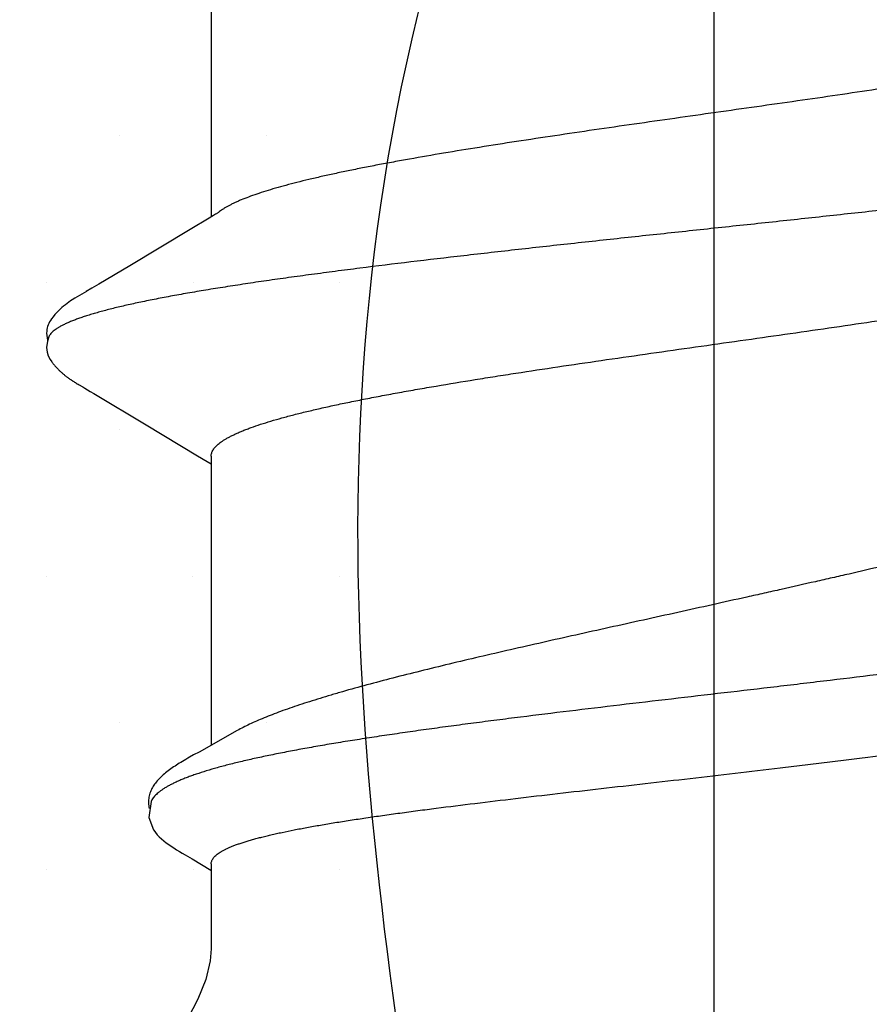
# Model space of a CAD drawing. Units: inches. Extents: x 0 to 13.8, y 0 to 10.6.
# Drawn here: x 5.7 to 5.8, y 5.7 to 5.9 of the extents above; entities that cross this region are included whole.
import ezdxf

# ---------------------------------------------------------------- set-up
doc = ezdxf.new("R2010")
doc.units = ezdxf.units.IN
doc.header["$MEASUREMENT"] = 0
doc.layers.add('Fastener', color=7, linetype='Continuous')
doc.layers.add('Sealant', color=3, linetype='Continuous')

# ---------------------------------------------------------------- blocks, each defined once
blk = doc.blocks.new('FS327')
blk.add_line((-0.3050048477857175, 0), (0.9366011904665683, 0))
at = {"linetype": 'Continuous'}
for p, q in [((0.5397262530399942, -0.076072871920001), (0.5431565393199946, -0.08218669128000045)), ((0.4245125665599971, -0.08024999999999949), (0.4577041785199967, -0.08024999999999949)), ((0.4578886825200001, -0.08055710048000009), (0.4597354675599945, -0.08360751016000023)), ((0.4958403259999997, -0.08242019200000072), (0.4967572270799963, -0.08090956467999888)), ((0.4959122951599966, -0.08024999999999949), (0.5420697317599945, -0.08024999999999949)), ((0.4967572270799963, -0.08090956467999888), (0.4971541057199929, -0.08024999999999949)), ((0.5602241429199992, -0.08330842852000231), (0.5620240013999975, -0.08030319167999878)), ((0.5610308233199959, -0.08024999999999949), (0.5745859999999965, -0.08024999999999949)), ((0.4908917777999946, -0.09065228404000081), (0.4958403259999997, -0.08242019200000072)), ((0.5595868497199987, -0.0843918841600022), (0.5602241429199992, -0.08330842852000231)), ((0.4597354675599945, -0.08360751016000023), (0.4655027145199995, -0.09325494088000141)), ((0.5555734860800001, -0.089462655720002), (0.5555716839200002, -0.08946379876000066)), ((0.4859014750799986, -0.09901173828000154), (0.4908917777999946, -0.09065228404000081)), ((0.4855646299999989, -0.09957142892000093), (0.4859014750799986, -0.09901173828000154)), ((0.4690978715599954, -0.09932415672000161), (0.4696263099199953, -0.1002025428399982)), ((0.4848667358399936, -0.1007291495199993), (0.4849366927199981, -0.100609734679999)), ((0.4849366927199981, -0.100609734679999), (0.4850458790799976, -0.1004264674399984)), ((0.4850458790799976, -0.1004264674399984), (0.4855646299999989, -0.09957142892000093)), ((0.4840875050400015, -0.1020662174400009), (0.4841718534399959, -0.1019284629200001)), ((0.4841718534399959, -0.1019284629200001), (0.4842571517999943, -0.1017867769600009)), ((0.4842571517999943, -0.1017867769600009), (0.4843443051600005, -0.1016396950399994)), ((0.4843443051600005, -0.1016396950399994), (0.4844354711200012, -0.1014835653999988)), ((0.4844354711200012, -0.1014835653999988), (0.4845325129999978, -0.10131517712)), ((0.4845325129999978, -0.10131517712), (0.4848073291599988, -0.1008322974800002)), ((0.4848073291599988, -0.1008322974800002), (0.4848667358399936, -0.1007291495199993)), ((0.4768472031199948, -0.1061714209599991), (0.4775656706800007, -0.1064057604400013))]:
    blk.add_line(p, q, dxfattribs=at)
for points in [[(0.4568604903599933, -0.07890596660000071), (0.4568724709199969, -0.07892149747999966), (0.4568945080400013, -0.0789506698400011), (0.4569169790399954, -0.07898119780000101), (0.456940368319998, -0.07901376659999926), (0.4569652368399986, -0.07904921847999802), (0.4569923156799973, -0.07908869843999966), (0.457022583479997, -0.07913378972000018), (0.4570568628399982, -0.07918592152000059), (0.4570963006399964, -0.07924707980000179), (0.4571427606, -0.07932045652000141), (0.457199660439997, -0.07941186084000051), (0.4572736882400008, -0.07953264904000079)], [(0.4572736882400008, -0.07953264904000079), (0.4574900943599971, -0.07989221468000096), (0.4578886825200001, -0.08055710048000009)], [(0.5745859999999965, -0.08024999999999949), (0.5765051517999993, -0.08039323751999916), (0.5794905106399995, -0.08112463204000164), (0.5825972431599951, -0.08239760888000092), (0.5857034575199975, -0.08399822695999859), (0.5888092867200001, -0.08571180871999928), (0.5919150855599966, -0.08731741944000149), (0.595021563079996, -0.08860045244000148), (0.5980093993999986, -0.08934614248000017), (0.6000000000000014, -0.08950001623999881)], [(0.5431565393199946, -0.08218669128000045), (0.5436295267199966, -0.0830459987199994), (0.5439906921999977, -0.08369796331999879)], [(0.5439906921999977, -0.08369796331999879), (0.5441604648399974, -0.08399931179999953), (0.5443244450399973, -0.0842863119599997), (0.5444851264799979, -0.08456319528000122), (0.5446442194799985, -0.08483275236000054), (0.5448024099999955, -0.08509597600000163), (0.5449538041599951, -0.08534303848000135), (0.5450994582399957, -0.08557574800000012), (0.5452428152399946, -0.08579967028000013), (0.5453881866399968, -0.08602140476000031), (0.5455363487599953, -0.08624183487999915), (0.5456877100399993, -0.08646122152000046), (0.5458426777599996, -0.0866797780400006), (0.5460016737599958, -0.08689769036000072), (0.5461650428399949, -0.08711499348000018), (0.5463279371199974, -0.08732499315999931), (0.5464885533199961, -0.08752530135999947), (0.5466481543599997, -0.08771750336000039), (0.5468075768399956, -0.08790254531999864), (0.5469674081199969, -0.08808099727999874), (0.5471280517999944, -0.08825316324000099), (0.5472898175199958, -0.08841920576000106), (0.5474529295999986, -0.08857916783999897), (0.5476168929999972, -0.08873239348000084), (0.547781718559996, -0.08887873976000193), (0.5479476645999952, -0.08901827896000114), (0.5481149390399978, -0.08915101191999852), (0.54828371336, -0.08927688708000048), (0.5484541551599946, -0.08939582912000077), (0.5486264922800004, -0.08950777856000158), (0.5488009527199935, -0.08961264135999869), (0.5489777564399958, -0.08971028344000231), (0.5491575607199977, -0.08980074911999836), (0.5493426374799952, -0.08988472944000137), (0.5495332727599944, -0.08996177887999934), (0.5497293962800001, -0.09003127232000097), (0.5499308665199933, -0.09009256687999923)], [(0.5555716836799931, -0.08946379888000067), (0.555643737879997, -0.08941720652000029), (0.5560076259599995, -0.08915330383999986), (0.5563536797199973, -0.08885807000000057), (0.5566853932799987, -0.08853534480000036), (0.5570044259199989, -0.08818941376000211), (0.5573203366399966, -0.08781452431999881), (0.5576337737999992, -0.08741389392000087), (0.5579245276000009, -0.08701785831999942), (0.558198449679999, -0.08662363043999832), (0.5584676237999986, -0.08621744591999914), (0.5587490239599973, -0.08577630903999989), (0.559025646399995, -0.0853293592799993), (0.5593001656399963, -0.08487499788000008), (0.5595868497199987, -0.0843918841600022)], [(0.551050692719997, -0.08985186383999988), (0.553603803839998, -0.09022483700000095), (0.555573485839993, -0.08946265583999846)], [(0.5499308665199933, -0.09009256687999923), (0.5501383848799932, -0.09014523987999823), (0.5503528786799947, -0.09018882532000205), (0.5505736816799995, -0.09022245851999955), (0.5507998479600005, -0.09024533827999903), (0.5510300755999964, -0.09025678204000087), (0.5512626864399977, -0.0902562943999996), (0.551496347799997, -0.09024361407999848), (0.551729802239997, -0.09021867435999908), (0.5519619064799954, -0.09018158387999975), (0.5521917133999992, -0.09013258807999946)], [(0.4655027145199995, -0.09325494088000141), (0.4684334637199967, -0.09820346248000078), (0.4690978715599954, -0.09932415672000161)], [(0.469608584999996, -0.1001730417600015), (0.4706697282000007, -0.1019988417600004), (0.4709440910399962, -0.1024346886000025), (0.4711307798799993, -0.1027156226799981), (0.4713198026399965, -0.1029875227199994), (0.4715202437200006, -0.1032625215200014), (0.4717305360799955, -0.1035368430800006), (0.4719501367199967, -0.1038084414399982), (0.4721826914000005, -0.1040802696400007), (0.4724314200399959, -0.1043539720399984), (0.4727027184800008, -0.1046339209600013), (0.47299812296, -0.1049185888800004), (0.4733175862799968, -0.1052047728400005), (0.473659664319996, -0.1054881838399986), (0.4739772335599994, -0.1057299912000005), (0.4742411001599933, -0.1059104982800001), (0.4744820250399968, -0.1060562247199996), (0.4747152493199991, -0.1061787406000008), (0.4749474643599996, -0.1062820653600021), (0.4751827199199994, -0.1063676109599996), (0.4754242615199971, -0.1064355484400004), (0.4756749253999928, -0.10648513708)], [(0.4808258036799984, -0.10572079708), (0.4808685745999952, -0.1056895303999994), (0.4809597989599936, -0.1056213305600018), (0.4810608757600008, -0.1055435973200005), (0.481166703519996, -0.1054600695599994), (0.4812707009199997, -0.1053758772400002), (0.4813727393200011, -0.1052912020800001), (0.4814727059999981, -0.1052062207999995), (0.4815705048400005, -0.1051211029999983), (0.4816660570799982, -0.1050360093599991), (0.4817593014799968, -0.1049510898000001), (0.4818501942799998, -0.1048664821999985), (0.4819387087200013, -0.104782311320001), (0.4820248342799971, -0.1046986880399992), (0.4821085755199945, -0.1046157090000008), (0.4821899510399987, -0.1045334565199987), (0.4822689917600016, -0.1044519990800019), (0.4823457395599959, -0.1043713915600009), (0.4824202456400002, -0.104291676159999), (0.4824925713599981, -0.1042128807200022), (0.4825630103999998, -0.1041347712800018), (0.4826318070400006, -0.1040571544399995), (0.4826990328799994, -0.103980019679998), (0.4827647561600017, -0.1039033558), (0.4828290473999957, -0.1038271444400003), (0.4828919627999966, -0.1037513799200021), (0.4829535518399979, -0.1036760612399981), (0.4830138611199999, -0.1036011879199989), (0.4830729344399955, -0.1035267599200012), (0.4831308131199989, -0.1034527777600012), (0.4831875359999955, -0.1033792424399991), (0.4832431397999954, -0.1033061553200021), (0.4832976590799944, -0.1032335183999997), (0.4833511249999987, -0.1031613358399994), (0.483403563079996, -0.1030896179599985), (0.4834550023599959, -0.1030183684000008), (0.4835054708399937, -0.1029475904399995), (0.4835549908799948, -0.1028772935600024), (0.483603580519997, -0.1028074920000002), (0.4836512589599948, -0.1027381972800008), (0.4836980433600004, -0.1026694225600018), (0.4837439491199973, -0.1026011824400008), (0.4837889901199972, -0.1025334928799992), (0.4838331786799941, -0.102466371080002), (0.4838765259599995, -0.1023998354), (0.4839190686399988, -0.1023338634399984), (0.4839612911999964, -0.1022677300000012), (0.4840034060399958, -0.1022011200800002), (0.4840875050400015, -0.1020662174400009)], [(0.4756749253999928, -0.10648513708), (0.4759447008799995, -0.10651553772), (0.476259578959997, -0.106524136920001), (0.4766203416799968, -0.106503366960002), (0.477006486039997, -0.1064486220799985), (0.4773761065999977, -0.1063650804399998), (0.477409234119996, -0.1063547362000001)], [(0.4775656706800007, -0.1064057604400013), (0.4785673484799986, -0.1065281746400011), (0.4792872419999981, -0.1064564871999991), (0.4798974405999985, -0.1062609188000003), (0.4804783487999984, -0.1059555029600006), (0.480851034639997, -0.1057023667599992)]]:
    blk.add_lwpolyline(points, dxfattribs=at)
for points, knots in [([(0.4450413386399958, 0.1016964004799981), (0.4451265614399986, 0.1014646005199999), (0.4452965947199985, 0.1009844722000004), (0.4455441787999987, 0.1002373588800012), (0.4457919931999967, 0.09944182603999963), (0.4460400547599974, 0.09859806724000109), (0.4462883838399989, 0.09770627304000001), (0.4465369717999934, 0.0967667196800015), (0.4467857994799971, 0.09577987612000172), (0.447124751239997, 0.09437311828000006), (0.4475469043999993, 0.09250134315999858), (0.448043743839996, 0.09012166300000146), (0.4485400781999971, 0.08757181544000048), (0.4490357528800004, 0.08485897195999925), (0.449530659319997, 0.08198938511999998), (0.4500250108799975, 0.0789674979200008), (0.4505193582799976, 0.07579604300000042), (0.4510143480399975, 0.07247740720000095), (0.4515103445999955, 0.06901446080000184), (0.4520075446000007, 0.06541092379999824), (0.4525059453999987, 0.06167232804000022), (0.4531817047199951, 0.05644237655999973), (0.4540230454799996, 0.04964194639999775), (0.4550177719199979, 0.04122259184000043), (0.4560085887599996, 0.03251882928000072), (0.4568280798799975, 0.02512104835999907), (0.4574843015999974, 0.01910812759999914), (0.4581447715599936, 0.01300508231999942), (0.4589675492399934, 0.005331788319999475), (0.4597892187999975, -0.002357120919999289), (0.4604480711199983, -0.008509803359999069), (0.4611045359199935, -0.01462119584000021), (0.4619229055599945, -0.02217939936000235), (0.4629089835199949, -0.03111493292000134), (0.4638967862399994, -0.0398333687200001), (0.4648878951199933, -0.04827884484000222), (0.465726716799999, -0.05511662039999976), (0.4664024077999969, -0.06039658511999946), (0.4669024268799973, -0.06418715055999868), (0.4674016148799964, -0.06784782740000139), (0.4678996831599989, -0.07136969960000172), (0.4683964802399956, -0.07474610855999941), (0.4688921659199963, -0.0779723574800002), (0.4693870358399934, -0.08104498076000155), (0.4698814938399991, -0.08396155480000189), (0.4703758618399974, -0.08671953103999996), (0.4708705560000013, -0.0893154289199991), (0.4713658996399985, -0.0917448079600014), (0.471862018479996, -0.09400234828000009), (0.4722842515999943, -0.09577161988000071), (0.4726236674399971, -0.09709586496), (0.4728726543999997, -0.09802060999999895), (0.4731215315999933, -0.09889785800000084), (0.4733702467599983, -0.09972716548000093), (0.4736187731599983, -0.1005081757199981), (0.4738670849199949, -0.1012405393999991), (0.4741151567999964, -0.1019239199600008), (0.4743629977599966, -0.1025580448800021), (0.4746105992399947, -0.1031427519200001), (0.4748579696399986, -0.1036779709599998), (0.4751051349199997, -0.1041636640000014), (0.4753521282800008, -0.1045998019999992), (0.4755990105599963, -0.1049863865200003), (0.4758458574399995, -0.1053233965999993), (0.4760567152399986, -0.1055688541200013), (0.4762258657599929, -0.1057388396400007), (0.4763868015599968, -0.1058842456400022), (0.4765883563599971, -0.1060372610800009), (0.476761377679999, -0.1061332620800002), (0.4768472031199948, -0.1061714209599991)], [0, 0, 0, 0, 0.003510136, 0.0072385647, 0.0111858192, 0.0153521948, 0.019737797, 0.0243425435, 0.029165036, 0.0342023042, 0.0449083901, 0.0564348472, 0.0687523729, 0.0818280895, 0.0956295552, 0.1101387878, 0.1253480304, 0.141248764, 0.1578273983, 0.1750682596, 0.1929501507, 0.2114332639, 0.2500183098, 0.2903395146, 0.3319277814, 0.3745219027, 0.3961257846, 0.4178956896, 0.4617697573, 0.5058099787, 0.5277989005, 0.5497165908, 0.5931696957, 0.6358500057, 0.6774864523, 0.7178756961, 0.7567072719, 0.7753982889, 0.793530656, 0.8110483981000001, 0.8279081119, 0.8440841935, 0.8595530415000001, 0.8742998640999999, 0.8883171313, 0.9015966977, 0.9141225274, 0.9258752316, 0.9368342598, 0.9469727895000001, 0.9517257914, 0.9562634986, 0.9605837140000001, 0.9646855708, 0.9685684421999999, 0.9722319081, 0.9756758103000001, 0.9789004559000001, 0.9819074258, 0.9846991853, 0.9872789171999999, 0.9896507669, 0.9918201904999999, 0.9937944868, 0.9955835404000001, 0.9964128861, 0.9972013423999999, 0.9986650469, 1, 1, 1, 1]), ([(0.5167633493199943, 0.1003967338400003), (0.5168829614800003, 0.1001523221999996), (0.5171207283599983, 0.09964771912000003), (0.5174658818799998, 0.09886332828000022), (0.5178082235999995, 0.0980336219999991), (0.5181478062399947, 0.09715909264000189), (0.5184846872399973, 0.09624022264000232), (0.5188189207200011, 0.09527749948000164), (0.5191505659599969, 0.09427141091999758), (0.5195972711999985, 0.09284757820000067), (0.5201473350400008, 0.09096237163999987), (0.5207868565600009, 0.08857430907999841), (0.5214171267199958, 0.08602777916000193), (0.5220383397999981, 0.08332845676000034), (0.5226506118799961, 0.08048218036000065), (0.5232542027199969, 0.0774952101599986), (0.52384949156, 0.07437420420000151), (0.5244367747999945, 0.0711260014399997), (0.5250163631599989, 0.06775747824000078), (0.5255885463199945, 0.0642755772400001), (0.5261535355999953, 0.06068741808000055), (0.5267115092799983, 0.05700062180000032), (0.5272628709199978, 0.05322331236000011), (0.52799619404, 0.04803081812000087), (0.5288943164799988, 0.04137285084000197), (0.5297617470399985, 0.03461421116000096), (0.5304481765999967, 0.02910657688000029), (0.5311340529199953, 0.02351045880000058), (0.5319784349199992, 0.01647065395999903), (0.532973865839999, 0.008006530239999421), (0.533956591159999, -0.0004298964400000216), (0.5349297306399947, -0.008775098320001007), (0.5358941488799971, -0.01696713856000187), (0.536852654919997, -0.02494635876000117), (0.5376567334799986, -0.03143544311999946), (0.5383013287599994, -0.03647769136000178), (0.5387799096399988, -0.04013498608000177), (0.5392588148399966, -0.04369914620000159), (0.5397382382799947, -0.04716329584000079), (0.5402184503999976, -0.05052171640000225), (0.5406998559199963, -0.05376993759999849), (0.5411827998799978, -0.05690396856000035), (0.5416675279199978, -0.05991908352000053), (0.5421542419599987, -0.06280963432000064), (0.5426432047599974, -0.06557039552000177), (0.5431346227600002, -0.06819751460000134), (0.5436288852399969, -0.07068816087999963), (0.5441263808399981, -0.07303957395999916), (0.5446274091199967, -0.07524861179999931), (0.5451320400799986, -0.07731176152000074), (0.5456404698799986, -0.07922577732000136), (0.5461529837599954, -0.08098828400000002), (0.5465930412799977, -0.08235834547999943), (0.5469491977199965, -0.08337647104000112), (0.5472116399200004, -0.08408423236000218), (0.5474753831999948, -0.08475307064000148), (0.5477404586399999, -0.0853828306400004), (0.5480068922399965, -0.08597335968000053), (0.5482747135999944, -0.08652450704000003), (0.548543954639996, -0.08703612996000132), (0.5488146745999956, -0.08750811380000201), (0.5490869259599975, -0.08794040552000126), (0.5493607804000007, -0.08833299816000206), (0.5496363276799983, -0.08868589728000131), (0.5499136876799966, -0.08899910255999899), (0.5501929645200008, -0.08927263368000027), (0.55047428548, -0.08950653248000151), (0.5507577232399967, -0.0897007649999999), (0.5509531343599932, -0.08980642639999914), (0.5510506925200005, -0.08985186395999989)], [0, 0, 0, 0, 0.004198839199999999, 0.0086061538, 0.0132223963, 0.0180475892, 0.0230814001, 0.0283232019, 0.0337721211, 0.0394270772, 0.0513490923, 0.0640717004, 0.0775723706, 0.091827188, 0.1068111045, 0.1224955769, 0.1388486132, 0.1558375684, 0.1734293798, 0.1915903166, 0.2102856925, 0.2294787737, 0.2491274818, 0.269189413, 0.3103971425, 0.352793641, 0.3743344501, 0.3960409285, 0.4397914282, 0.483741579, 0.5275478451, 0.5708511161, 0.613385952, 0.6548291727000001, 0.6948605921, 0.7142820901000001, 0.7332673975, 0.7517760179999999, 0.7697734894, 0.7872307692, 0.8041254836, 0.8204428498999999, 0.8361613757999999, 0.8512476640000001, 0.8656733042, 0.8794240973999999, 0.8924881855, 0.9048541239, 0.9165099817, 0.9274393874, 0.9376265212999999, 0.9470663302, 0.9557596562, 0.9598272543, 0.9637093729999999, 0.9674067604000001, 0.9709204274, 0.9742517053, 0.97740232, 0.980374485, 0.9831710887999999, 0.9857962308, 0.988255132, 0.9905541771999999, 0.9927012155, 0.9947059973000001, 0.9965805181, 0.9983393472, 1, 1, 1, 1]), ([(0.4959124952799954, -0.0802497321600022), (0.4958276885599986, -0.08024969651999925), (0.4956557189999984, -0.08023589472000126), (0.4953994988399941, -0.08017445708000182), (0.4951439221599969, -0.08007259416000068), (0.4948891012799947, -0.0799307281200008), (0.4946348801599996, -0.07974921996000006), (0.4943810985999946, -0.07952830259999999), (0.4941276045599992, -0.07926812543999873), (0.4938742828399967, -0.07896878796000095), (0.4936210362399933, -0.07863034740000074), (0.49336778232, -0.07825281771999926), (0.4931144331599953, -0.07783618891999922), (0.4928609063999971, -0.07738044543999933), (0.4926071270399959, -0.07688557703999876), (0.4923530497999948, -0.07635161976000049), (0.4920986600799964, -0.07577873612000019), (0.4918439739999982, -0.07516721824000072), (0.4915890462799979, -0.07451742992000021), (0.4912407501599958, -0.07357848244000209), (0.4908073489199936, -0.07231101100000004), (0.490298531199997, -0.07067800548000136), (0.4897899260800003, -0.06890431604000113), (0.48928200828, -0.06699481896000137), (0.4887748032399983, -0.06495410879999852), (0.4882680619599995, -0.06278630231999927), (0.4877613698799976, -0.06049458376000061), (0.4872543671599985, -0.05808113843999863), (0.4867465650400007, -0.05554773844000138), (0.4862375968799952, -0.05289702772000027), (0.4857272597999938, -0.05013279819999994), (0.4852157015999978, -0.04726053939999986), (0.4845226101599991, -0.04323950075999861), (0.4838410027599949, -0.03910101760000018), (0.4831669595999983, -0.03485921740000109), (0.4824815347999944, -0.03045145656000159), (0.4816304432799967, -0.02481777843999922), (0.4806197503199954, -0.01793094888000013), (0.4792676311999955, -0.008527865720001415), (0.4779287983999936, 0.0009541160799990678), (0.4765819879999995, 0.01043934939999858), (0.4755720510800003, 0.01747018748000073), (0.4745606931599937, 0.02437235252000036), (0.4735465509199983, 0.03110022547999947), (0.4726893281599942, 0.03657747731999805), (0.4719986085199963, 0.04083338431999906), (0.4714857363999982, 0.04391000008000034), (0.4709732537600004, 0.04689447927999879), (0.4704619026399968, 0.0497777711199987), (0.4699520415999956, 0.05255264559999873), (0.4694436324399973, 0.0552142154799995), (0.4689363010399958, 0.05775980940000025), (0.4684295423999956, 0.0601875201199995), (0.467922865999995, 0.06249518859999981), (0.4674158838800011, 0.06468019840000139), (0.4669083925599935, 0.06673910435999986), (0.4664001967599987, 0.06866757555999925), (0.4658911732399957, 0.07046051080000026), (0.4654581707999981, 0.07186495048000197), (0.4651104045199972, 0.07291600091999939), (0.4648552283199976, 0.07365058943999969), (0.4646003641199954, 0.07434732879999828), (0.464345841039993, 0.07500581356000069), (0.464091664759998, 0.07562584064000077), (0.4638377953999964, 0.07620731284000115), (0.4635841965199958, 0.07675013036000067), (0.4634100785999991, 0.07709653503999903), (0.4633228419999966, 0.07726304759999891)], [0, 0, 0, 0, 0.001568926, 0.0031761283, 0.00485711, 0.0066427989, 0.0085587828, 0.0106255691, 0.0128592936, 0.0152725406, 0.0178751573, 0.0206752723, 0.0236795623, 0.026893417, 0.0303212237, 0.0339665693, 0.0378315355, 0.0419163309, 0.0462206412, 0.05074382929999999, 0.0604425686, 0.0709974789, 0.08238396490000001, 0.09457572449999999, 0.1075496883, 0.1212842845, 0.1357601916, 0.1509695263, 0.1669069137, 0.1835598048, 0.2009030644, 0.2189090704, 0.2375325342, 0.2763890439, 0.2965013842, 0.3169904528, 0.3589126199, 0.4019067083, 0.4457614495, 0.5346589969, 0.5790635111, 0.6229985843, 0.6660646379, 0.7081169762, 0.7488700638, 0.7686265778, 0.7878813666, 0.8065727474, 0.8246473720999999, 0.8420544059, 0.8587669929999999, 0.8747762876999999, 0.8900735451, 0.9046470272, 0.9184842487999999, 0.9315690148000001, 0.9438754572, 0.9553771012000001, 0.9660469341, 0.9710613656, 0.9758576777, 0.9804328387000001, 0.984785685, 0.9889172172, 0.992828846, 0.9965223564, 1, 1, 1, 1]), ([(0.5610309985999962, -0.08024961587999968), (0.5609546300399941, -0.08024958596000076), (0.5607998676799966, -0.08023581435999816), (0.5605706437999984, -0.08017391399999951), (0.5603441605599997, -0.08007123639999847), (0.5601205199999981, -0.07992829184000172), (0.5598994451599992, -0.07974549912000128), (0.5596806317599956, -0.07952309423999893), (0.5594638109999934, -0.07926119184000058), (0.5592487763199969, -0.07895985440000075), (0.5590353774799937, -0.07861913628000039), (0.5588235081199997, -0.07823913284000028), (0.5586130748000002, -0.07781999827999897), (0.5584040194800011, -0.0773619174400011), (0.5581962925199946, -0.07686508776000167), (0.5579898473999947, -0.07632971375999986), (0.5577846520799952, -0.07575601907999996), (0.557580651399995, -0.07514427611999963), (0.5573777704799951, -0.07449480156000021), (0.5571759480399976, -0.07380792768000077), (0.5569751207599936, -0.07308399008000066), (0.5567752264799992, -0.07232332831999955), (0.5565762082799992, -0.07152630511999902), (0.5563780079999958, -0.07069331627999986), (0.5561805704799951, -0.0698247856000016), (0.5559135095999963, -0.0685980079999986), (0.5555825090799971, -0.06697856731999963), (0.5551942017199991, -0.0649334934399981), (0.5548076367999997, -0.06275784544000018), (0.5544224485199933, -0.0604560978399995), (0.5540382735999998, -0.05803290100000069), (0.553654703999996, -0.0554930663600004), (0.5532713766000015, -0.05284163119999974), (0.5528879489199952, -0.05008392999999955), (0.5525040997999966, -0.04722559180000019), (0.5519839577199974, -0.04323103088000124), (0.5513341540399992, -0.03803051599999918), (0.5505587073599969, -0.0315704639200014), (0.5497756739599993, -0.0248574578799996), (0.548983591199999, -0.01794573280000122), (0.5481807680000017, -0.01089104952000142), (0.5473665826399952, -0.003750154719998733), (0.5465409163199979, 0.003419501799999836), (0.5458419051199996, 0.009385798640000331), (0.5452763292399965, 0.01413005311999882), (0.5448508760799982, 0.01765039316000028), (0.5444228538399969, 0.02113498952000015), (0.5438526625199955, 0.02569028715999977), (0.5431357577599982, 0.03124418735999868), (0.5422593297199967, 0.03770815112000037), (0.5415108470399943, 0.04291236471999937), (0.5409049223599993, 0.04691086368000086), (0.5404551161199933, 0.04977370976000017), (0.5400038923999944, 0.05253698311999955), (0.5395516370799953, 0.05519504204000114), (0.5390986926799997, 0.0577424225200005), (0.5386453428399989, 0.06017408111999956), (0.5381918463999966, 0.06248541004000074), (0.537738393479998, 0.06467200731999867), (0.537285342639997, 0.0667294710399986), (0.5368331704399978, 0.0686534175200002), (0.5363822454399951, 0.07043983091999806), (0.5359327769199993, 0.07208525216000083), (0.5355512256799955, 0.07336460208000162), (0.535245243839995, 0.07431462051999915), (0.5350215204000008, 0.07497338131999953), (0.5347982771999966, 0.07559470288000014), (0.5345755784799948, 0.0761782104799984), (0.534353498359998, 0.0767235242399984), (0.5342011182799951, 0.07707231411999871), (0.5341248248399992, 0.07724009416000044)], [0, 0, 0, 0, 0.0014242457, 0.0028799938, 0.004408017, 0.0060436374, 0.0078156843, 0.0097466823, 0.0118538472, 0.014150237, 0.0166457578, 0.0193477554, 0.0222612918, 0.0253900106, 0.0287365467, 0.032302766, 0.0360899295, 0.040098529, 0.0443283661, 0.0487789216, 0.0534494307, 0.0583389298, 0.0634462378, 0.06876966940000001, 0.0743072741, 0.0800570063, 0.0921841991, 0.1051322956, 0.1188773252, 0.13339391, 0.1486553631, 0.1646330126, 0.1812976526, 0.1986174827, 0.2165576609, 0.2350829779, 0.2737433373, 0.3142989165, 0.3564251932, 0.3997871262, 0.4440437247, 0.4888416659000001, 0.5338250532, 0.5786388968, 0.6008718838, 0.622930145, 0.6447696572, 0.6663467033, 0.7085476768000001, 0.7492066098000001, 0.7879993621, 0.8066015244, 0.8246282044, 0.8420450968000001, 0.8588177721, 0.8749120411, 0.8902974708, 0.9049481310999999, 0.9188386243000001, 0.9319434504, 0.9442371990999999, 0.9556957737, 0.9663025379000001, 0.9760458029000001, 0.9805905592, 0.9849156895000001, 0.9890200073000001, 0.9929025523, 0.996562652, 1, 1, 1, 1]), ([(0.4270812139999975, 0.07571695716000093), (0.4272433994399947, 0.07533746956000087), (0.4275659477599945, 0.07453468403999963), (0.4280288054400003, 0.07325902031999831), (0.4284928386799933, 0.07185804443999899), (0.4289578945999963, 0.07033392563999996), (0.4294236535600007, 0.06869015699999892), (0.4298894029599936, 0.06693124039999887), (0.4303544744799979, 0.06506166911999856), (0.4308188528799946, 0.06308581228000065), (0.4312826009599959, 0.06100767047999867), (0.4317459068799963, 0.05883061136000123), (0.4322089443199957, 0.05655728260000004), (0.4326720409999965, 0.0541897471199988), (0.4331355699199975, 0.05172979760000018), (0.4335999244399957, 0.0491790247200008), (0.4340654626399996, 0.04653926984000023), (0.4346965539999985, 0.04285486255999871), (0.4354841398399998, 0.03806611399999937), (0.436417205399998, 0.03213470708000088), (0.4373480393999998, 0.02600203732000139), (0.4382751271999936, 0.019720539919998), (0.439199636959998, 0.01332626435999984), (0.4401229926799957, 0.00685169379999806), (0.4410458043999981, 0.0003360360400002094), (0.4419682462799983, -0.006179365640001322), (0.4428906660799967, -0.01265355736000018), (0.4438133534399995, -0.01904663360000214), (0.4447363563999929, -0.02531652984000132), (0.4456604851199941, -0.03142662200000146), (0.4465874667999969, -0.0373466654000012), (0.4475175509199971, -0.04303825595999911), (0.4483057591999966, -0.04761570159999806), (0.4489394880399971, -0.05112435779999913), (0.4494069545199935, -0.05362617532000158), (0.4498734181999993, -0.05603218523999942), (0.4503387279199984, -0.05833830903999981), (0.450802969359998, -0.06054162187999879), (0.4512663864000004, -0.06263999975999823), (0.4517293274399989, -0.06463208467999948), (0.4521921512799949, -0.06651673112000012), (0.4526551303199966, -0.06829216563999907), (0.45311855896, -0.06995589139999936), (0.4535826069999942, -0.07150490352000105), (0.4540472192799996, -0.07293600927999933), (0.4545120134799987, -0.07424586943999856), (0.4549082232799933, -0.07525664563999968), (0.4552267140399948, -0.07600096063999828), (0.4554596708799963, -0.07651346108000112), (0.4556924566400014, -0.07699356712000238), (0.4559250331599998, -0.07744106203999834), (0.4561573598799953, -0.07785573908000032), (0.4563894442399956, -0.07823744831999946), (0.4566212968399981, -0.07858611424000017), (0.4567810154399936, -0.07880371679999953), (0.4568610117999938, -0.07890663755999938)], [0, 0, 0, 0, 0.0078413983, 0.0164337948, 0.0257808947, 0.0358797319, 0.0467087404, 0.0582411808, 0.070450501, 0.08331310980000001, 0.0968056361, 0.1109069004, 0.1256042505, 0.1408866251, 0.1567435563, 0.1731669565, 0.190149089, 0.207674239, 0.2441921813, 0.2823594409, 0.3217597514, 0.3620506993, 0.4030042886, 0.4445179887, 0.4863160589, 0.5280411467, 0.569549045, 0.610571789, 0.6507718918, 0.6899645168999999, 0.7279871212000001, 0.7646261729, 0.7995415776000001, 0.8162397462000001, 0.8323710906999999, 0.8478999569, 0.8628062004000001, 0.8770713754, 0.8906828102, 0.9036366207, 0.9159299181, 0.927555105, 0.9384976829, 0.9487434017, 0.9582773616, 0.9670836531999999, 0.9751483874, 0.9789003279, 0.9824653412000001, 0.9858439894, 0.9890372115, 0.9920464179, 0.9948737687, 0.997523202, 1, 1, 1, 1]), ([(0.5033409999999989, 0.06588295535999933), (0.5035121225200001, 0.06534097855999832), (0.5038572070799958, 0.06423135404000035), (0.5045586992400004, 0.06191292252000125), (0.5052621478399928, 0.05949425120000029), (0.5059695445199992, 0.05697959472000136), (0.5065169420799975, 0.05499300772000026), (0.5070715340799978, 0.0529418029199995), (0.5078303230000003, 0.05008640472000181), (0.5085909013599945, 0.04715153668000127), (0.5093535082399967, 0.04414106216000135), (0.5101386367599972, 0.04099524668000143), (0.5111285495199951, 0.03694727819999954), (0.5123210225999983, 0.0319634865999987), (0.5135260421999988, 0.02683050671999965), (0.5145325105599952, 0.02246959932000081), (0.5153432625199983, 0.01892468632000188), (0.516163247199998, 0.01532205204000192), (0.5169835440799986, 0.01169596899999803), (0.5178028817199944, 0.008050468000000421), (0.5186240803999951, 0.004379998280001018), (0.5196462518799976, -0.0002165341599997817), (0.5208658262799943, -0.005727678639999567), (0.5220774027199937, -0.01121344235999899), (0.5232785544799938, -0.01664832220000179), (0.5244684984799974, -0.02200650436000018), (0.5256474090399976, -0.0272623442000004), (0.5268128975599993, -0.03239128443999917), (0.5279626082799993, -0.0373692006800006), (0.5290975219999936, -0.0421716557600007), (0.5302181317199981, -0.04677534152000007), (0.5313233555199943, -0.05115844771999889), (0.5324130741199937, -0.05529969791999889), (0.5333241589599993, -0.0585867474799997), (0.5340486579199961, -0.06107901448000064), (0.5345790685199958, -0.0628429144400009), (0.5351060483199959, -0.06453212103999917), (0.5356296611599944, -0.066144511520001), (0.5361499647199963, -0.06767794647999992), (0.5366670409200012, -0.06913034164000109), (0.5371810280799991, -0.07049982791999909), (0.5376919555599997, -0.07178484423999976), (0.5381999193200002, -0.07298400731999877), (0.5387050392399928, -0.07409596120000117), (0.539207337439997, -0.0751193432800008), (0.5395531042799959, -0.07576562355999883), (0.5397261958399966, -0.0760730423600009)], [0, 0, 0, 0, 0.0116216189, 0.0237611864, 0.0495294659, 0.0631261034, 0.077176541, 0.0916648935, 0.1065750064, 0.137589962, 0.1536587835, 0.1700774714, 0.2038886022, 0.2388702083, 0.2748622349, 0.3117009418, 0.3303859448, 0.3492202256, 0.3872516398, 0.4064056115, 0.4256229494, 0.4641608763, 0.5026914229, 0.5410411067, 0.5790369872, 0.6165055724, 0.6532744555, 0.6891786773999999, 0.7240556315000001, 0.757742173, 0.7900835223999999, 0.8209396172, 0.8501719940000001, 0.8776446140999999, 0.8906843995999999, 0.9032428641, 0.9153076371, 0.9268663944, 0.9379070628, 0.9484180445, 0.9583896118999999, 0.9678159989, 0.9766928221, 0.9850168145999999, 0.9927859707, 1, 1, 1, 1])]:
    blk.add_open_spline(points, degree=3, knots=knots, dxfattribs=at)

msp = doc.modelspace()

# ---------------------------------------------------------------- hatches: boundary and pattern name
at = {"layer": 'Sealant'}
h = msp.add_hatch(dxfattribs=at)
h.set_pattern_fill('DOTS', color=256, scale=0.375)
h.set_pattern_definition([(0, (4.640705808114234, 5.894522562993171), (0.01171875, 0.0234375), [0, -0.0234375])])
edge = h.paths.add_edge_path()
edge.add_line((5.801985482519049, 6.127819776176928), (5.688595122197952, 6.127819776176928))
edge.add_arc((5.688595122197952, 6.096819776176927), 0.03100000000000014, 90, 179.9999999999737)
edge.add_line((5.657595122197954, 6.096819776176941), (5.657595122197282, 4.637819776176472))
edge.add_arc((5.688595122196803, 4.637819776176458), 0.03099999999952074, 179.9999999999741, 270.0000000014425)
edge.add_line((5.688595122197583, 4.606819776176938), (6.010378011857761, 4.60681977618504))
edge.add_arc((6.010378011856982, 4.637819776185035), 0.03099999999999575, 270.0000000014425, 410.4044520783349)
edge.add_arc((6.157609122723857, 4.81581977616546), 0.2000000000002753, 183.7444943466855, 230.4044520783348, ccw=False)
edge.add_spline(control_points=[(5.958036082049865, 4.802758327581882), (5.948920648244676, 4.799344855046463), (5.916136506670341, 4.785122809235494), (5.928004304947198, 4.710056430754314), (5.840567732504303, 4.667038227165855), (5.713420161418501, 4.723976006158628), (5.810161756475797, 4.952436098500152), (5.697042531737324, 5.177644681205199), (5.79436774960315, 5.444627854948436), (5.75982085766099, 5.680145539216279), (5.730017947285468, 5.854092948345368), (5.783863875454403, 5.971356703813916), (5.801985482519082, 5.988787816838245)], knot_values=[0.1698836126963466, 0.1698836126963466, 0.1698836126963466, 0.1698836126963466, 0.1972551727479339, 0.2733671064996286, 0.340256068464281, 0.4497703575786378, 0.5954883826733421, 0.9469337620486896, 1.16451103681945, 1.408650345756655, 1.641760459093699, 1.7198197581488, 1.7198197581488, 1.7198197581488, 1.7198197581488], degree=3, periodic=0)
edge.add_line((5.801985482519049, 5.988787816838197), (5.801985482519049, 6.127819776176927))
edge = h.paths.add_edge_path(flags=17)
edge.add_spline(control_points=[(5.801985482519082, 5.988787816838245), (5.809915741684234, 5.996415906517411), (5.841304194437495, 6.015407465027614), (5.901045481822014, 5.981639067828564), (5.944203816492568, 5.971981498474213), (5.959540799496618, 5.96854953155105)], knot_values=[0, 0, 0, 0, 0.03415979993097129, 0.1216520526624091, 0.1698836126963464, 0.1698836126963464, 0.1698836126963464, 0.1698836126963464], degree=3, periodic=0)
edge.add_arc((6.157609122726751, 5.940819776174498), 0.2000000000011, 137.5206318153884, 172.0303356651217, ccw=False)
edge.add_arc((5.98724187235347, 6.096819776176924), 0.03100000000000272, 317.5206318153884, 450)
edge.add_line((5.98724187235347, 6.127819776176928), (5.80198548251905, 6.127819776176928))
edge.add_line((5.801985482519049, 6.127819776176928), (5.801985482519049, 5.988787816838223))

# ---------------------------------------------------------------- linework, layer by layer
msp.add_open_spline([(5.959540799496618, 5.96854953155105), (5.944203816492568, 5.971981498474213), (5.901045481822014, 5.981639067828564), (5.813853853913949, 6.030923602068352), (5.728184622115728, 5.864793318186735), (5.75982085766099, 5.680145539216279), (5.79436774960315, 5.444627854948436), (5.697042531737324, 5.177644681205199), (5.810161756475797, 4.952436098500152), (5.713420161418501, 4.723976006158628), (5.840567732504303, 4.667038227165855), (5.928004304947198, 4.710056430754314), (5.916136506670341, 4.785122809235494), (5.948920648244676, 4.799344855046463), (5.958036082049865, 4.802758327581882)], degree=3, knots=[0, 0, 0, 0, 0.04823156003393735, 0.1357238127653752, 0.2479429117514475, 0.481053025088492, 0.725192334025696, 0.9427696087964569, 1.294214988171804, 1.439933013266509, 1.549447302380865, 1.616336264345518, 1.692448198097213, 1.7198197581488, 1.7198197581488, 1.7198197581488, 1.7198197581488], dxfattribs=at)

# ---------------------------------------------------------------- block references
at = {"layer": 'Fastener', "rotation": 270}
msp.add_blockref('FS327', (5.801985482519049, 6.315819776176944), dxfattribs=at)

doc.saveas('drawing.dxf')
